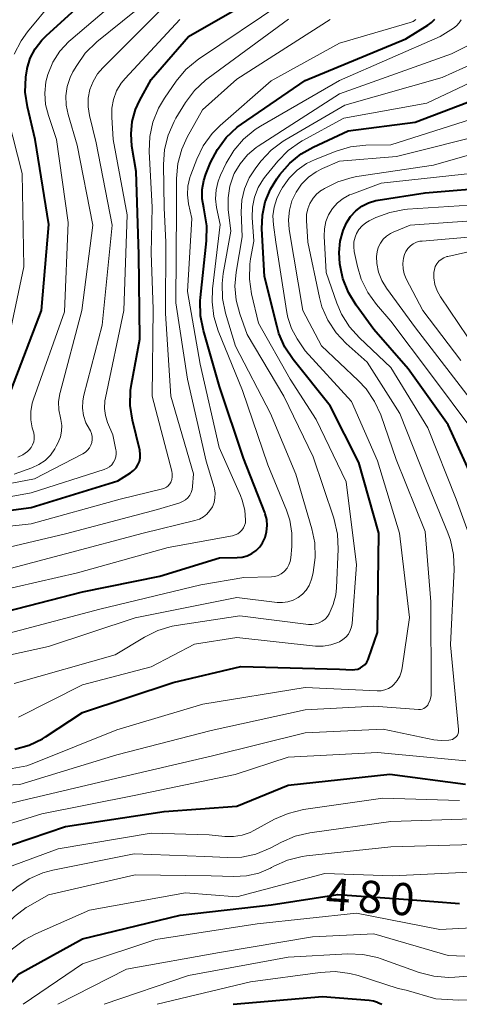
# Model space of a CAD drawing. Units: metres. Extents: x -68000 to -66000, y 24000 to 25500.
# Drawn here: x -66458 to -66407, y 24000 to 24115 of the extents above; entities that cross this region are included whole.
import ezdxf

# ---------------------------------------------------------------- set-up
doc = ezdxf.new("R2010")
doc.units = ezdxf.units.M
doc.layers.add('710100_等高線(計曲線)', color=7, linetype='Continuous', lineweight=40)
doc.layers.add('710200_等高線(主曲線)', color=7, linetype='Continuous', lineweight=13)
doc.styles.add('Style-WORKING', font='MS Gothic.ttf')

msp = doc.modelspace()

# ---------------------------------------------------------------- linework, layer by layer
at = {"layer": '710100_等高線(計曲線)', "linetype": 'Continuous', "lineweight": 40, "flags": 128}
for points, elevation in [([(-66459.63, 24071), (-66455.81, 24081), (-66454.96, 24091.04), (-66456.53, 24101), (-66457.44, 24104.79), (-66457.7, 24106.52), (-66457.65, 24108.26), (-66457.5, 24109.22), (-66457.49, 24109.27), (-66457.12, 24110.47), (-66456.54, 24111.59), (-66455.78, 24112.6), (-66455.28, 24113.1), (-66446.61, 24121)], 430), ([(-66445.19, 24068.22), (-66445.45, 24069.94), (-66445.41, 24071.68), (-66445.31, 24072.41), (-66444.33, 24077.67), (-66444.45, 24087.55), (-66444.76, 24097.24), (-66445.25, 24100.19), (-66445.35, 24101.64), (-66445.21, 24103.09), (-66444.81, 24104.49), (-66444.35, 24105.51), (-66443, 24108.01), (-66438.63, 24113), (-66427, 24119.69)], 440), ([(-66461.18, 24045.56), (-66451, 24048.18), (-66442, 24050), (-66435, 24052.14), (-66432.97, 24052.16), (-66432.37, 24052.21), (-66431.79, 24052.37), (-66431.24, 24052.63), (-66430.74, 24052.98), (-66430.32, 24053.42), (-66430, 24053.87), (-66429.69, 24054.51), (-66429.51, 24055.19), (-66429.44, 24055.9), (-66429.5, 24056.61), (-66429.67, 24057.29), (-66429.72, 24057.41), (-66432.21, 24063.79), (-66435, 24072.16), (-66436.89, 24078.68), (-66437.23, 24080.39), (-66437.26, 24082.13), (-66437.23, 24082.52), (-66436.52, 24089.16), (-66436.49, 24090.91), (-66436.8, 24092.79), (-66436.86, 24093), (-66437.05, 24094.06), (-66437.04, 24095.15), (-66436.85, 24096.21), (-66436.62, 24096.92), (-66436.06, 24098.28), (-66435.27, 24099.83), (-66434.22, 24101.22), (-66432.95, 24102.41), (-66432.46, 24102.77), (-66425, 24107.89), (-66413.27, 24112.73), (-66410.68, 24114.33), (-66410.25, 24114.65), (-66409.88, 24115.04)], 450), ([(-66429.68, 24093.69), (-66429.08, 24095.17), (-66428.34, 24096.38), (-66427.97, 24096.9), (-66426.82, 24098.22), (-66425.47, 24099.31), (-66424.09, 24100.1), (-66419.99, 24102.01), (-66412.18, 24103), (-66401, 24107.27)], 460), ([(-66405, 24060.42), (-66408.32, 24067.68), (-66413, 24074.22), (-66417, 24078.81), (-66419.07, 24081.64), (-66419.97, 24083.13), (-66420.6, 24084.76), (-66420.85, 24085.87), (-66420.96, 24086.48), (-66421.06, 24087.79), (-66420.94, 24089.1), (-66420.59, 24090.37), (-66420.19, 24091.26), (-66419.71, 24092.01), (-66419.11, 24092.66), (-66418.4, 24093.2), (-66417.61, 24093.6), (-66416.76, 24093.86), (-66416.47, 24093.92), (-66411, 24094.77), (-66402.56, 24095.44)], 470), ([(-66458.94, 24029.78), (-66457.26, 24030.25), (-66455.69, 24031.01), (-66455.35, 24031.23), (-66451, 24034.06), (-66440.44, 24037.56), (-66432.54, 24039.46), (-66421, 24039.13), (-66419.54, 24039.06), (-66419.2, 24039.08), (-66418.87, 24039.15), (-66418.56, 24039.28), (-66418.27, 24039.47), (-66418.02, 24039.69), (-66417.81, 24039.96), (-66417.65, 24040.27), (-66417.61, 24040.38), (-66416.57, 24043.43), (-66416.39, 24055), (-66418.73, 24063.27), (-66422.11, 24069.89), (-66426.42, 24075.3), (-66427.38, 24076.75), (-66428.08, 24078.35), (-66428.3, 24079.11), (-66429.77, 24085), (-66430.06, 24090.54), (-66430.01, 24092.14), (-66429.68, 24093.69)], 460), ([(-66467.34, 24056.66), (-66457, 24058.02), (-66446.88, 24061.12), (-66445.4, 24062.06), (-66445.06, 24062.32), (-66444.77, 24062.63), (-66444.54, 24062.99), (-66444.38, 24063.39), (-66444.29, 24063.8), (-66444.27, 24064.23), (-66444.32, 24064.65), (-66444.33, 24064.71), (-66445.19, 24068.22)], 440), ([(-66483.4, 24000), (-66474.88, 24004.56), (-66473.42, 24005.52), (-66472.15, 24006.71), (-66471.69, 24007.26), (-66466.01, 24014.61), (-66464.83, 24015.89), (-66463.44, 24016.95), (-66461.89, 24017.75), (-66461.3, 24017.97), (-66453, 24020.77), (-66441.48, 24022.52), (-66433, 24023.12), (-66427, 24025.59), (-66415.14, 24026.86), (-66406.29, 24025.71)], 470), ([(-66461.57, 24000), (-66458.49, 24003.51), (-66451, 24007.65), (-66439.61, 24010.39), (-66429, 24011.61), (-66421.19, 24012.81), (-66413, 24012.22), (-66407, 24011.79)], 480), ([(-66433.42, 24000), (-66423, 24000.92), (-66417.52, 24000.49), (-66417.04, 24000.41), (-66416.58, 24000.25), (-66416.53, 24000.23), (-66416.06, 24000)], 490)]:
    msp.add_lwpolyline(points, dxfattribs=dict(at, elevation=elevation))
at = {"layer": '710200_等高線(主曲線)', "linetype": 'Continuous', "lineweight": 13, "flags": 128}
for points, elevation in [([(-66458.59, 24063.89), (-66458, 24064.17), (-66457.46, 24064.56), (-66457.24, 24064.76), (-66457.01, 24065.03), (-66456.84, 24065.34), (-66456.72, 24065.67), (-66456.65, 24066.01), (-66456.65, 24066.37), (-66456.72, 24066.73), (-66456.88, 24067.3), (-66457.06, 24068.26), (-66457.06, 24069.23), (-66456.9, 24070.2), (-66456.76, 24070.67), (-66453.14, 24080.86), (-66452.69, 24091.31), (-66454.04, 24101), (-66455, 24103.77), (-66455.33, 24105.06), (-66455.43, 24106.4), (-66455.29, 24107.72), (-66455.08, 24108.58), (-66454.49, 24110), (-66453.67, 24111.29), (-66452.63, 24112.43), (-66452.39, 24112.64), (-66443, 24120.64)], 432), ([(-66454.08, 24065.17), (-66453.85, 24065.62), (-66453.6, 24066.25), (-66453.47, 24066.92), (-66453.45, 24067.6), (-66453.55, 24068.27), (-66453.6, 24068.48), (-66453.79, 24069.42), (-66453.82, 24070.37), (-66453.68, 24071.32), (-66453.64, 24071.45), (-66451.1, 24081), (-66449.83, 24091), (-66451.66, 24100.34), (-66452.71, 24103.9), (-66452.93, 24104.99), (-66452.96, 24106.09), (-66452.8, 24107.19), (-66452.45, 24108.24), (-66452.13, 24108.87), (-66451.69, 24109.63), (-66450.7, 24111.06), (-66449.33, 24112.4), (-66440.37, 24119.68)], 434), ([(-66462.77, 24060.18), (-66456.63, 24061.37), (-66450.97, 24064.28), (-66450.67, 24064.47), (-66450.42, 24064.7), (-66450.2, 24064.97), (-66450.04, 24065.28), (-66449.93, 24065.61), (-66449.89, 24065.96), (-66449.9, 24066.31), (-66449.97, 24066.65), (-66450.1, 24066.97), (-66450.21, 24067.15), (-66450.62, 24067.91), (-66450.89, 24068.74), (-66451.01, 24069.6), (-66450.98, 24070.47), (-66450.85, 24071.14), (-66448.71, 24079.29), (-66447.57, 24091), (-66449.41, 24100.59), (-66450.2, 24103.8), (-66450.36, 24104.8), (-66450.34, 24105.82), (-66450.15, 24106.82), (-66449.78, 24107.77), (-66449.26, 24108.64), (-66448.66, 24109.34), (-66441, 24117)], 436), ([(-66459, 24110.96), (-66458.2, 24112.51), (-66457.46, 24113.54), (-66454.6, 24117)], 428), ([(-66442.77, 24081.23), (-66443, 24087.73), (-66442.9, 24093.1), (-66443.24, 24099.58), (-66443.17, 24101.32), (-66442.81, 24103.02), (-66442.15, 24104.64), (-66441.45, 24105.81), (-66440.06, 24107.8), (-66438.95, 24109.14), (-66437.61, 24110.26), (-66437.46, 24110.37), (-66427.62, 24117)], 442), ([(-66446.21, 24081), (-66445.82, 24092.18), (-66447.42, 24101), (-66447.61, 24103.6), (-66447.59, 24104.65), (-66447.4, 24105.67), (-66447.03, 24106.65), (-66446.49, 24107.55), (-66446.03, 24108.11), (-66439.66, 24115)], 438), ([(-66439, 24058.9), (-66438.73, 24059.15), (-66438.5, 24059.45), (-66438.33, 24059.78), (-66438.21, 24060.13), (-66438.17, 24060.46), (-66438.07, 24061.93), (-66440.7, 24071), (-66441.34, 24080.66), (-66441.29, 24089), (-66441.47, 24093), (-66441.57, 24098.08), (-66441.45, 24099.82), (-66441.03, 24101.51), (-66440.32, 24103.1), (-66440.1, 24103.49), (-66438.97, 24105.32), (-66437.94, 24106.72), (-66436.67, 24107.92), (-66436.35, 24108.16), (-66426.97, 24115.03)], 444), ([(-66436.13, 24057.65), (-66435.85, 24058.11), (-66435.66, 24058.61), (-66435.55, 24059.14), (-66435.54, 24059.68), (-66435.62, 24060.21), (-66435.66, 24060.34), (-66436.56, 24063.44), (-66438.74, 24073), (-66440.1, 24081.9), (-66440.04, 24093), (-66440.03, 24096.43), (-66439.88, 24098.17), (-66439.42, 24099.85), (-66438.78, 24101.25), (-66437, 24104.46), (-66433, 24108.02), (-66422.09, 24115)], 446), ([(-66438.71, 24095.54), (-66438.48, 24096.55), (-66438.37, 24096.87), (-66437.67, 24098.69), (-66436.91, 24100.26), (-66435.88, 24101.67), (-66434.93, 24102.63), (-66429, 24107.84), (-66421, 24112.24), (-66412.75, 24114.65), (-66412.41, 24114.78), (-66412.09, 24114.98)], 448), ([(-66434.94, 24091.06), (-66435.35, 24093.03), (-66435.47, 24094.06), (-66435.42, 24095.09), (-66435.18, 24096.1), (-66434.89, 24096.82), (-66434.22, 24098.21), (-66433.33, 24099.71), (-66432.2, 24101.04), (-66430.85, 24102.14), (-66430.21, 24102.55), (-66421, 24107.86), (-66409.24, 24113), (-66407.67, 24114), (-66407.33, 24114.26), (-66407.04, 24114.59), (-66406.8, 24114.95)], 452), ([(-66434.02, 24094.17), (-66433.81, 24095.52), (-66433.38, 24096.81), (-66433.29, 24097), (-66432.62, 24098.16), (-66431.75, 24099.18), (-66430.72, 24100.04), (-66430.49, 24100.2), (-66421, 24106.3), (-66407.93, 24111), (-66404.17, 24112.87)], 454), ([(-66430.5, 24095.38), (-66429.88, 24096.41), (-66429.62, 24096.75), (-66428.21, 24098.45), (-66426.98, 24099.69), (-66425.56, 24100.7), (-66425.35, 24100.82), (-66420.51, 24103.49), (-66410.79, 24105.21), (-66397, 24111.77)], 458), ([(-66420.39, 24105), (-66409, 24108.22), (-66400.55, 24112.02)], 456), ([(-66459, 24037.47), (-66447.21, 24040.79), (-66443.79, 24042.88), (-66442.23, 24043.65), (-66440.56, 24044.15), (-66440.09, 24044.23), (-66432.63, 24045.37), (-66424.61, 24044.37), (-66424.19, 24044.35), (-66423.78, 24044.41), (-66423.38, 24044.54), (-66423.01, 24044.73), (-66422.68, 24044.99), (-66422.39, 24045.3), (-66422.21, 24045.58), (-66421.73, 24046.67), (-66421.44, 24047.82), (-66421.36, 24048.62), (-66421.17, 24053.16), (-66421.25, 24054.9), (-66421.68, 24056.75), (-66424.09, 24063.91), (-66427.52, 24071), (-66431.79, 24078.21), (-66432.66, 24080.61), (-66433.09, 24082.21), (-66433.23, 24083.87), (-66433.09, 24085.51), (-66432.37, 24089.63), (-66432.48, 24092.53), (-66432.41, 24093.9), (-66432.1, 24095.24), (-66431.57, 24096.5), (-66430.79, 24097.69), (-66430.17, 24098.48), (-66428.98, 24099.75), (-66427.58, 24100.79), (-66427.37, 24100.92), (-66420.39, 24105)], 456), ([(-66460.03, 24075.97), (-66457.88, 24086.12), (-66458.06, 24097), (-66459.7, 24103.43)], 428), ([(-66428.33, 24094.09), (-66427.97, 24094.83), (-66427.66, 24095.37), (-66426.89, 24096.46), (-66425.95, 24097.4), (-66424.85, 24098.17), (-66423.83, 24098.66), (-66421.4, 24099.62), (-66419.73, 24100.11), (-66417.93, 24100.31), (-66415, 24100.37), (-66403, 24104.16)], 462), ([(-66423.73, 24097.22), (-66423, 24097.59), (-66421, 24098.45), (-66414.33, 24099), (-66403, 24101.83)], 464), ([(-66421.19, 24096.06), (-66419.52, 24096.56), (-66418.96, 24096.66), (-66410.01, 24097.99), (-66399, 24101.15)], 466), ([(-66464.64, 24025.36), (-66458.33, 24025.67), (-66447, 24029.15), (-66436.01, 24031.99), (-66425, 24034.39), (-66417, 24034.81), (-66411.77, 24034.42), (-66411.56, 24034.42), (-66411.36, 24034.46), (-66411.17, 24034.54), (-66410.99, 24034.64), (-66410.83, 24034.78), (-66410.7, 24034.94), (-66410.64, 24035.05), (-66410.43, 24035.54), (-66410.31, 24036.05), (-66410.28, 24036.5), (-66410.34, 24047), (-66411, 24055.21), (-66414.38, 24063.62), (-66416.19, 24068.82), (-66416.9, 24070.41), (-66417.88, 24071.86), (-66418.81, 24072.86), (-66423.12, 24076.88), (-66425.27, 24081), (-66426.87, 24090.49), (-66426.96, 24091.62), (-66426.85, 24092.74), (-66426.55, 24093.82), (-66426.12, 24094.74), (-66426.07, 24094.84), (-66425.43, 24095.77), (-66424.64, 24096.57), (-66423.73, 24097.22)], 464), ([(-66419.82, 24094.52), (-66419.56, 24094.62), (-66416.12, 24095.88), (-66405, 24097.1)], 468), ([(-66465.5, 24021.92), (-66458.23, 24023.77), (-66447, 24026.41), (-66435.84, 24029), (-66425, 24031.7), (-66415.89, 24032.11), (-66410, 24030.9), (-66409.11, 24030.79), (-66408.22, 24030.85), (-66408, 24030.88), (-66407.81, 24030.94), (-66407.64, 24031.02), (-66407.48, 24031.14), (-66407.34, 24031.27), (-66407.23, 24031.44), (-66407.15, 24031.61), (-66407.11, 24031.8), (-66407.09, 24032), (-66407.1, 24032.09), (-66408.04, 24041.96), (-66407.61, 24050.77), (-66407.67, 24052.51), (-66408.04, 24054.21), (-66408.35, 24055.07), (-66410.86, 24061.14), (-66413.95, 24069), (-66417.78, 24075), (-66420.22, 24077.17), (-66421.41, 24078.42), (-66422.36, 24079.87), (-66423.05, 24081.45), (-66423.34, 24082.53), (-66424.7, 24089), (-66424.86, 24091.54), (-66424.84, 24092.22), (-66424.7, 24092.89), (-66424.45, 24093.53), (-66424.09, 24094.12), (-66423.64, 24094.63), (-66423.1, 24095.06), (-66423, 24095.12), (-66422.75, 24095.27), (-66421.19, 24096.06)], 466), ([(-66461.14, 24048.21), (-66451.61, 24050.39), (-66441, 24053.33), (-66433.5, 24054.72), (-66433.19, 24054.81), (-66432.89, 24054.95), (-66432.63, 24055.14), (-66432.4, 24055.37), (-66432.22, 24055.64), (-66432.08, 24055.93), (-66432, 24056.24), (-66431.98, 24056.52), (-66432.06, 24057.72), (-66432.36, 24058.87), (-66432.58, 24059.43), (-66435.07, 24065), (-66437.26, 24074.74), (-66438.76, 24083.24), (-66438.24, 24091.76), (-66438.62, 24093.49), (-66438.75, 24094.51), (-66438.71, 24095.54)], 448), ([(-66458.49, 24033.53), (-66451, 24037.3), (-66443, 24039.39), (-66437.95, 24042.05), (-66433, 24042.83), (-66423.8, 24041.84), (-66422.91, 24041.82), (-66422.03, 24041.96), (-66421.19, 24042.24), (-66420.99, 24042.34), (-66420.6, 24042.58), (-66420.25, 24042.88), (-66419.97, 24043.24), (-66419.75, 24043.64), (-66419.6, 24044.07), (-66419.54, 24044.48), (-66419, 24051.31), (-66420.24, 24061), (-66423.73, 24068.27), (-66426.76, 24073), (-66430.48, 24079.52), (-66431.28, 24082.97), (-66431.53, 24084.69), (-66431.47, 24086.43), (-66431.38, 24087.05), (-66431, 24089.13), (-66431.19, 24091.88), (-66431.16, 24093.08), (-66430.93, 24094.26), (-66430.5, 24095.38)], 458), ([(-66463, 24040.03), (-66455, 24041.77), (-66444.88, 24045.12), (-66433, 24047.52), (-66428.3, 24046.93), (-66427.66, 24046.91), (-66427.02, 24047), (-66426.41, 24047.19), (-66425.84, 24047.49), (-66425.33, 24047.89), (-66424.9, 24048.37), (-66424.55, 24048.91), (-66424.31, 24049.51), (-66424.24, 24049.76), (-66424.08, 24050.43), (-66423.84, 24052.16), (-66423.89, 24053.9), (-66424.23, 24055.53), (-66426.1, 24061.9), (-66429.08, 24069), (-66433.15, 24076.85), (-66434.32, 24080.72), (-66434.67, 24082.43), (-66434.72, 24084.17), (-66434.58, 24085.34), (-66433.71, 24090.29), (-66433.99, 24092.8), (-66434.02, 24094.17)], 454), ([(-66405.49, 24053.85), (-66407.39, 24059), (-66410.7, 24067.3), (-66415, 24074.37), (-66418.67, 24077.81), (-66419.84, 24079.1), (-66420.76, 24080.58), (-66421.3, 24081.86), (-66422.54, 24085.46), (-66422.79, 24089.7), (-66422.76, 24090.56), (-66422.59, 24091.4), (-66422.27, 24092.2), (-66421.82, 24092.94), (-66421.25, 24093.58), (-66420.57, 24094.11), (-66419.82, 24094.52)], 468), ([(-66459.25, 24027.54), (-66457.53, 24027.86), (-66456.49, 24028.22), (-66447, 24032.04), (-66436.95, 24035.05), (-66425, 24036.98), (-66416.59, 24036.6), (-66416.14, 24036.62), (-66415.7, 24036.71), (-66415.28, 24036.89), (-66414.9, 24037.13), (-66414.65, 24037.35), (-66414.26, 24037.81), (-66413.96, 24038.33), (-66413.76, 24038.89), (-66413.68, 24039.29), (-66412.82, 24045.18), (-66413.98, 24055), (-66416.55, 24063.45), (-66419.59, 24070.41), (-66425, 24076.3), (-66425.94, 24077.72), (-66426.59, 24078.91), (-66427.02, 24080.2), (-66427.14, 24080.8), (-66428.44, 24089), (-66428.72, 24091.03), (-66428.77, 24092.07), (-66428.64, 24093.1), (-66428.33, 24094.09)], 462), ([(-66405.44, 24067), (-66410.36, 24073.64), (-66415, 24079.78), (-66416.67, 24081.72), (-66417.7, 24083.13), (-66418.46, 24084.69), (-66418.89, 24086.15), (-66419.27, 24087.91), (-66419.34, 24088.47), (-66419.31, 24089.03), (-66419.19, 24089.58), (-66419.02, 24090), (-66418.74, 24090.48), (-66418.37, 24090.9), (-66417.94, 24091.25), (-66417.54, 24091.48), (-66416.76, 24091.86), (-66415.13, 24092.48), (-66413.42, 24092.81), (-66413.05, 24092.84), (-66404.61, 24093.39)], 472), ([(-66460.94, 24043), (-66449, 24046.16), (-66437.19, 24049), (-66432.17, 24049.83), (-66428.96, 24049.92), (-66428.56, 24049.97), (-66428.18, 24050.08), (-66427.83, 24050.26), (-66427.51, 24050.49), (-66427.41, 24050.59), (-66427.13, 24050.92), (-66426.91, 24051.3), (-66426.76, 24051.71), (-66426.69, 24052.13), (-66426.56, 24053.44), (-66426.55, 24055), (-66426.81, 24056.54), (-66427.2, 24057.71), (-66429.37, 24063), (-66432.34, 24071.66), (-66435.16, 24078.63), (-66435.67, 24080.3), (-66435.88, 24082.03), (-66435.82, 24083.54), (-66434.94, 24091.06)], 452), ([(-66402.88, 24067), (-66407.29, 24072.71), (-66412.14, 24079), (-66415.52, 24083.62), (-66416.07, 24084.52), (-66416.45, 24085.49), (-66416.65, 24086.52), (-66416.69, 24087.31), (-66416.62, 24087.86), (-66416.47, 24088.39), (-66416.23, 24088.89), (-66415.9, 24089.33), (-66415.5, 24089.71), (-66415.04, 24090.02), (-66414.75, 24090.16), (-66412.76, 24091), (-66402.28, 24091.72)], 474), ([(-66406.83, 24075.17), (-66411.25, 24081), (-66413.2, 24084.71), (-66413.44, 24085.28), (-66413.58, 24085.89), (-66413.61, 24086.51), (-66413.53, 24087.12), (-66413.41, 24087.54), (-66413.24, 24087.92), (-66413.01, 24088.26), (-66412.72, 24088.56), (-66412.38, 24088.8), (-66412.01, 24088.98), (-66411.61, 24089.1), (-66411.36, 24089.13), (-66401, 24090.01)], 476), ([(-66406.06, 24077.94), (-66409.22, 24082.63), (-66409.6, 24083.31), (-66409.86, 24084.05), (-66409.98, 24084.83), (-66409.98, 24085.46), (-66409.92, 24085.81), (-66409.81, 24086.16), (-66409.63, 24086.47), (-66409.4, 24086.76), (-66409.13, 24086.99), (-66408.82, 24087.18), (-66408.48, 24087.31), (-66408.36, 24087.34), (-66403, 24088.54)], 478), ([(-66467, 24055.03), (-66457, 24056.1), (-66446.61, 24059), (-66441.67, 24060.19), (-66441.43, 24060.27), (-66441.21, 24060.39), (-66441.01, 24060.54), (-66440.85, 24060.73), (-66440.72, 24060.94), (-66440.71, 24060.97), (-66440.59, 24061.28), (-66440.53, 24061.6), (-66440.53, 24061.93), (-66440.59, 24062.25), (-66442.89, 24071), (-66442.77, 24081.23)], 442), ([(-66463.69, 24058.53), (-66457, 24059.74), (-66448.47, 24062.46), (-66448.15, 24062.59), (-66447.85, 24062.78), (-66447.6, 24063.01), (-66447.39, 24063.29), (-66447.23, 24063.59), (-66447.13, 24063.92), (-66447.08, 24064.27), (-66447.1, 24064.61), (-66447.12, 24064.75), (-66447.49, 24066.51), (-66448.08, 24067.92), (-66448.34, 24068.74), (-66448.45, 24069.59), (-66448.42, 24070.45), (-66448.35, 24070.83), (-66446.21, 24081)], 438), ([(-66459, 24061.92), (-66456.93, 24062.65), (-66456.13, 24063.02), (-66455.39, 24063.52), (-66454.76, 24064.14), (-66454.25, 24064.86), (-66454.08, 24065.17)], 434), ([(-66461.75, 24052.86), (-66453, 24054.92), (-66442.24, 24057.76), (-66439.66, 24058.56), (-66439.32, 24058.7), (-66439, 24058.9)], 444), ([(-66460.65, 24050.57), (-66453, 24052.62), (-66443.94, 24055), (-66437.88, 24056.48), (-66437.37, 24056.66), (-66436.9, 24056.91), (-66436.48, 24057.25), (-66436.13, 24057.65)], 446), ([(-66463.59, 24019.81), (-66455.77, 24022.23), (-66445, 24024.38), (-66433.18, 24026.82), (-66427, 24028.86), (-66416.58, 24029.42), (-66406.26, 24028.42)], 468), ([(-66478.22, 24000), (-66473.24, 24002.4), (-66471.74, 24003.29), (-66470.42, 24004.42), (-66469.52, 24005.47), (-66464.29, 24012.57), (-66463.13, 24013.88), (-66461.77, 24014.97), (-66460.24, 24015.8), (-66459.66, 24016.03), (-66453.85, 24018.15), (-66443, 24019.97), (-66436.22, 24019.78), (-66434.41, 24019.59), (-66433.39, 24019.58), (-66432.38, 24019.74), (-66431.42, 24020.08), (-66430.99, 24020.29), (-66428.6, 24021.6), (-66427, 24022.3), (-66425.19, 24022.74), (-66415.94, 24024.06), (-66407, 24023.81)], 472), ([(-66470.44, 24000), (-66462.09, 24011), (-66458.7, 24013.69), (-66457.25, 24014.65), (-66455.65, 24015.34), (-66454.47, 24015.65), (-66445, 24017.57), (-66436.73, 24017.27), (-66434.09, 24017.13), (-66432.42, 24017.2), (-66430.79, 24017.55), (-66429.11, 24018.24), (-66427.78, 24018.95), (-66426.18, 24019.63), (-66424.46, 24020.03), (-66415, 24021.34), (-66404.29, 24021.71)], 474), ([(-66467.41, 24000), (-66460.19, 24009), (-66458.98, 24010.26), (-66457.58, 24011.29), (-66457.35, 24011.42), (-66455, 24012.77), (-66444.88, 24015.12), (-66435.99, 24015), (-66433.36, 24014.91), (-66431.88, 24014.99), (-66430.44, 24015.32), (-66429.08, 24015.9), (-66428.94, 24015.98), (-66428.66, 24016.13), (-66427.07, 24016.84), (-66425.38, 24017.27), (-66424.84, 24017.34), (-66415, 24018.37), (-66405.34, 24018.66)], 476), ([(-66464.31, 24000), (-66460.35, 24005.17), (-66459.18, 24006.46), (-66457.79, 24007.52), (-66456.45, 24008.24), (-66450.19, 24011), (-66439, 24013.02), (-66433, 24012.54), (-66422.71, 24015.29), (-66414.8, 24015), (-66405, 24015.48)], 478), ([(-66457.94, 24000), (-66451, 24004.73), (-66442.44, 24007.56), (-66430.61, 24009.39), (-66419, 24010.64), (-66409.27, 24008.73), (-66404.06, 24009)], 482), ([(-66453.9, 24000), (-66445.88, 24004.12), (-66435, 24006.05), (-66424.14, 24007.86), (-66417, 24008.21), (-66408.3, 24005.7), (-66406.37, 24005.61)], 484), ([(-66448.5, 24000), (-66438.64, 24003.36), (-66427, 24005.52), (-66420.01, 24005.89), (-66418.27, 24005.82), (-66416.57, 24005.46), (-66416.13, 24005.31), (-66411.69, 24003.72), (-66410, 24003.28), (-66408.27, 24003.14), (-66407.52, 24003.17), (-66401, 24003.69), (-66397, 24004.49)], 486), ([(-66442.29, 24000), (-66431.39, 24002.61), (-66423.26, 24003.73), (-66421.51, 24003.82), (-66419.79, 24003.61), (-66418.83, 24003.35), (-66414.15, 24001.85), (-66413.22, 24001.64), (-66409.74, 24000.65), (-66407.12, 24000.5), (-66404.55, 24000.52)], 488)]:
    msp.add_lwpolyline(points, dxfattribs=dict(at, elevation=elevation))

# ---------------------------------------------------------------- texts
at = {"layer": '710100_等高線(計曲線)', "linetype": 'Continuous', "lineweight": 40, "style": 'Style-WORKING'}
for s, p in [('4', (-66422.68, 24011.04, -10)), ('8', (-66418.94, 24010.78, -10)), ('0', (-66415.2, 24010.52, -10))]:
    msp.add_text(s, height=3.75, rotation=356, dxfattribs=at).set_placement(p)

doc.saveas('drawing.dxf')
